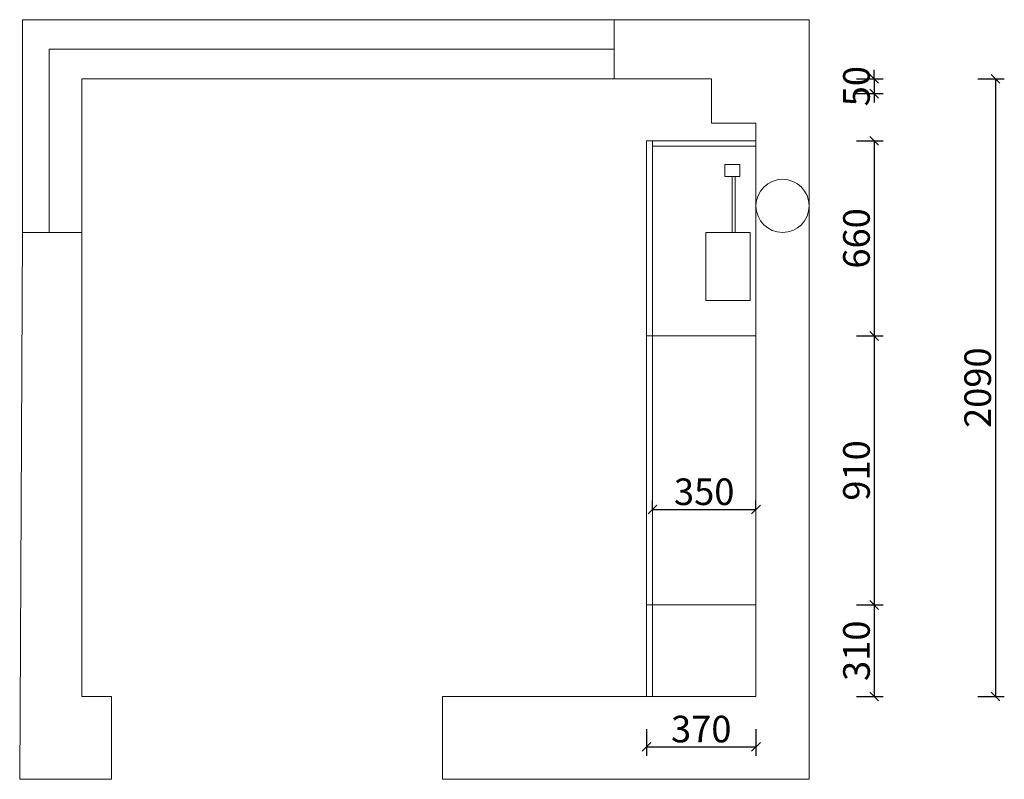
# Model space of a CAD drawing. Units: millimetres. Extents: x 115089 to 126526, y -135500 to -128971.
# Drawn here: x 121920 to 125250, y -135340 to -132770 of the extents above; entities that cross this region are included whole.
import ezdxf

# ---------------------------------------------------------------- set-up
doc = ezdxf.new("R2010")
doc.units = ezdxf.units.MM
doc.layers.get('0').update_dxf_attribs({"color": 4})
doc.layers.add('youfeel-柜体', color=254, linetype='Continuous', lineweight=15)
doc.styles.add('youfeel-60', font='宋体', dxfattribs={"width": 0.8})
doc.dimstyles.new('youfeel-30', dxfattribs={"dimscale": 30, "dimtxt": 2.5, "dimasz": 1, "dimexe": 1, "dimexo": 1, "dimgap": 0.5, "dimtad": 1, "dimdsep": 46, "dimtxsty": 'youfeel-60', "dimblk": 'OBLIQUE', "dimcen": 0, "dimclrt": 1, "dimazin": 0, "dimtfac": 1, "dimtix": 1, "dimtmove": 2, "dimatfit": 3, "dimldrblk": 'DOT', "dimfxl": 2, "dimfxlon": 1, "dimtolj": 1, "dimtzin": 2, "dimarcsym": 0})

# ---------------------------------------------------------------- blocks, each defined once
blk = doc.blocks.new('_Oblique')
at = {"color": 0, "linetype": 'ByBlock', "lineweight": -2}
blk.add_line((-0.5, -0.5), (0.5, 0.5), dxfattribs=at)
blk = doc.blocks.new('*D29')
at = {"layer": 'Defpoints', "color": 0, "transparency": 16777216}
for p in [(124260, -132970), (124240, -133020), (124810, -133020)]:
    blk.add_point(p, dxfattribs=at)
at = {"layer": 'youfeel-柜体', "color": 6, "lineweight": -2, "transparency": 16777216}
for p, q in [((124810, -132970), (124810, -132940)), ((124750, -132970), (124840, -132970)), ((124810, -132970), (124810, -133020)), ((124750, -133020), (124840, -133020)), ((124810, -133020), (124810, -133050))]:
    blk.add_line(p, q, dxfattribs=at)
at = {"layer": 'youfeel-柜体', "color": 6, "lineweight": -2, "transparency": 16777216, "xscale": 30, "yscale": 30, "zscale": 30}
for p, rotation in [((124810, -132970), 270), ((124810, -133020), 90)]:
    blk.add_blockref('_Oblique', p, dxfattribs=dict(at, rotation=rotation))
at = {"layer": 'youfeel-柜体', "color": 1, "transparency": 16777216, "insert": (124750, -132995), "char_height": 90, "attachment_point": 5, "rotation": 90, "style": 'youfeel-60'}
blk.add_mtext('\\A1;50', dxfattribs=at)
blk = doc.blocks.new('_Dot')
at = {"color": 0, "linetype": 'ByBlock', "lineweight": -2}
blk.add_line((-0.5, 0), (-1, 0), dxfattribs=at)
at = {"color": 0, "linetype": 'ByBlock', "const_width": 0.5}
blk.add_lwpolyline([(-0.25, 0, 1), (0.25, 0, 1)], format="xyb", close=True, dxfattribs=at)
blk = doc.blocks.new('*D30')
at = {"layer": 'Defpoints', "color": 0, "transparency": 16777216}
for p in [(124410, -133180), (124410, -133840), (124810, -133840)]:
    blk.add_point(p, dxfattribs=at)
at = {"layer": 'youfeel-柜体', "color": 6, "lineweight": -2, "transparency": 16777216}
for p, q in [((124750, -133180), (124840, -133180)), ((124810, -133180), (124810, -133840)), ((124750, -133840), (124840, -133840))]:
    blk.add_line(p, q, dxfattribs=at)
at = {"layer": 'youfeel-柜体', "color": 6, "lineweight": -2, "transparency": 16777216, "xscale": 30, "yscale": 30, "zscale": 30}
for p, rotation in [((124810, -133180), 90), ((124810, -133840), 270)]:
    blk.add_blockref('_Oblique', p, dxfattribs=dict(at, rotation=rotation))
at = {"layer": 'youfeel-柜体', "color": 1, "transparency": 16777216, "insert": (124750, -133510), "char_height": 90, "attachment_point": 5, "rotation": 90, "style": 'youfeel-60'}
blk.add_mtext('\\A1;660', dxfattribs=at)
blk = doc.blocks.new('*D31')
at = {"layer": 'Defpoints', "color": 0, "transparency": 16777216}
for p in [(124410, -133840), (124410, -134750), (124810, -134750)]:
    blk.add_point(p, dxfattribs=at)
at = {"layer": 'youfeel-柜体', "color": 6, "lineweight": -2, "transparency": 16777216}
for p, q in [((124750, -133840), (124840, -133840)), ((124810, -133840), (124810, -134750)), ((124750, -134750), (124840, -134750))]:
    blk.add_line(p, q, dxfattribs=at)
at = {"layer": 'youfeel-柜体', "color": 6, "lineweight": -2, "transparency": 16777216, "xscale": 30, "yscale": 30, "zscale": 30}
for p, rotation in [((124810, -133840), 90), ((124810, -134750), 270)]:
    blk.add_blockref('_Oblique', p, dxfattribs=dict(at, rotation=rotation))
at = {"layer": 'youfeel-柜体', "color": 1, "transparency": 16777216, "insert": (124750, -134295), "char_height": 90, "attachment_point": 5, "rotation": 90, "style": 'youfeel-60'}
blk.add_mtext('\\A1;910', dxfattribs=at)
blk = doc.blocks.new('*D32')
at = {"layer": 'Defpoints', "color": 0, "transparency": 16777216}
for p in [(124410, -134750), (124410, -135060), (124810, -135060)]:
    blk.add_point(p, dxfattribs=at)
at = {"layer": 'youfeel-柜体', "color": 6, "lineweight": -2, "transparency": 16777216}
for p, q in [((124750, -134750), (124840, -134750)), ((124810, -134750), (124810, -135060)), ((124750, -135060), (124840, -135060))]:
    blk.add_line(p, q, dxfattribs=at)
at = {"layer": 'youfeel-柜体', "color": 6, "lineweight": -2, "transparency": 16777216, "xscale": 30, "yscale": 30, "zscale": 30}
for p, rotation in [((124810, -134750), 90), ((124810, -135060), 270)]:
    blk.add_blockref('_Oblique', p, dxfattribs=dict(at, rotation=rotation))
at = {"layer": 'youfeel-柜体', "color": 1, "transparency": 16777216, "insert": (124750, -134905), "char_height": 90, "attachment_point": 5, "rotation": 90, "style": 'youfeel-60'}
blk.add_mtext('\\A1;310', dxfattribs=at)
blk = doc.blocks.new('*D33')
at = {"layer": 'Defpoints', "color": 0, "transparency": 16777216}
for p in [(124410, -134427.1), (124060, -134447.1), (124410, -134447.1)]:
    blk.add_point(p, dxfattribs=at)
at = {"layer": 'youfeel-柜体', "color": 6, "lineweight": -2, "transparency": 16777216}
for p, q in [((124060, -134427.1), (124060, -134397.1)), ((124410, -134427.1), (124410, -134397.1)), ((124060, -134427.1), (124410, -134427.1))]:
    blk.add_line(p, q, dxfattribs=at)
at = {"layer": 'youfeel-柜体', "color": 6, "lineweight": -2, "transparency": 16777216, "xscale": 30, "yscale": 30, "zscale": 30, "rotation": 180}
blk.add_blockref('_Oblique', (124060, -134427.1), dxfattribs=at)
at = {"layer": 'youfeel-柜体', "color": 6, "lineweight": -2, "transparency": 16777216, "xscale": 30, "yscale": 30, "zscale": 30}
blk.add_blockref('_Oblique', (124410, -134427.1), dxfattribs=at)
at = {"layer": 'youfeel-柜体', "color": 1, "transparency": 16777216, "insert": (124235, -134367.1), "char_height": 90, "attachment_point": 5, "style": 'youfeel-60'}
blk.add_mtext('\\A1;350', dxfattribs=at)
blk = doc.blocks.new('*D34')
at = {"layer": 'Defpoints', "color": 0, "transparency": 16777216}
for p in [(124040, -135060), (124410, -135060), (124410, -135230)]:
    blk.add_point(p, dxfattribs=at)
at = {"layer": 'youfeel-柜体', "color": 6, "lineweight": -2, "transparency": 16777216}
for p, q in [((124040, -135170), (124040, -135260)), ((124410, -135170), (124410, -135260)), ((124040, -135230), (124410, -135230))]:
    blk.add_line(p, q, dxfattribs=at)
at = {"layer": 'youfeel-柜体', "color": 6, "lineweight": -2, "transparency": 16777216, "xscale": 30, "yscale": 30, "zscale": 30, "rotation": 180}
blk.add_blockref('_Oblique', (124040, -135230), dxfattribs=at)
at = {"layer": 'youfeel-柜体', "color": 6, "lineweight": -2, "transparency": 16777216, "xscale": 30, "yscale": 30, "zscale": 30}
blk.add_blockref('_Oblique', (124410, -135230), dxfattribs=at)
at = {"layer": 'youfeel-柜体', "color": 1, "transparency": 16777216, "insert": (124225, -135170), "char_height": 90, "attachment_point": 5, "style": 'youfeel-60'}
blk.add_mtext('\\A1;370', dxfattribs=at)
blk = doc.blocks.new('*D43')
at = {"layer": 'Defpoints', "color": 0, "transparency": 16777216}
for p in [(124260, -132970), (123720, -135060), (125220, -135060)]:
    blk.add_point(p, dxfattribs=at)
at = {"layer": 'youfeel-柜体', "color": 6, "lineweight": -2, "transparency": 16777216}
for p, q in [((125160, -132970), (125250, -132970)), ((125220, -132970), (125220, -135060)), ((125160, -135060), (125250, -135060))]:
    blk.add_line(p, q, dxfattribs=at)
at = {"layer": 'youfeel-柜体', "color": 6, "lineweight": -2, "transparency": 16777216, "xscale": 30, "yscale": 30, "zscale": 30}
for p, rotation in [((125220, -132970), 90), ((125220, -135060), 270)]:
    blk.add_blockref('_Oblique', p, dxfattribs=dict(at, rotation=rotation))
at = {"layer": 'youfeel-柜体', "color": 1, "transparency": 16777216, "insert": (125160, -134015), "char_height": 90, "attachment_point": 5, "rotation": 90, "style": 'youfeel-60'}
blk.add_mtext('\\A1;2090', dxfattribs=at)

msp = doc.modelspace()

# ---------------------------------------------------------------- linework, layer by layer
at = {"layer": 'youfeel-柜体', "color": 1}
for p, q in [((121930, -133490), (121930, -132770)), ((121930, -132770), (124590, -132770)), ((124590, -132770), (124590, -135340)), ((122130, -135060), (122130, -132970)), ((122130, -132970), (124260, -132970)), ((124260, -132970), (124260, -133120)), ((124260, -133120), (124410, -133120)), ((124410, -133120), (124410, -135060)), ((121920, -135340), (121930, -133490)), ((122230, -135060), (122130, -135060)), ((122230, -135060), (122230, -135340)), ((124410, -135060), (123350, -135060)), ((123350, -135340), (123350, -135060)), ((122230, -135340), (121920, -135340)), ((124590, -135340), (123350, -135340))]:
    msp.add_line(p, q, dxfattribs=at)
at = {"layer": 'youfeel-柜体', "color": 4}
for p, q in [((123930, -132770), (123930, -132970)), ((123930, -132870), (122020, -132870)), ((122020, -132870), (122020, -133490)), ((122130, -133490), (121930, -133490))]:
    msp.add_line(p, q, dxfattribs=at)
at = {"layer": 'youfeel-柜体', "color": 0}
for p, q in [((124040, -133180), (124410, -133180)), ((124040, -133180), (124040, -135060)), ((124060, -133180), (124060, -135060)), ((124060, -133198), (124410, -133198)), ((124040, -133840), (124410, -133840)), ((124040, -134750), (124410, -134750))]:
    msp.add_line(p, q, dxfattribs=at)
at = {"layer": 'youfeel-柜体', "color": 2}
for points in [[(124305, -133260), (124355, -133260), (124355, -133300), (124305, -133300)], [(124330, -133300), (124340, -133300), (124340, -133490), (124330, -133490)], [(124240, -133490), (124390, -133490), (124390, -133720), (124240, -133720)]]:
    msp.add_lwpolyline(points, close=True, dxfattribs=at)
at = {"layer": 'youfeel-柜体', "color": 252}
msp.add_circle((124500, -133400), 90, dxfattribs=at)

# ---------------------------------------------------------------- dimensions: what is measured, and where the dimension line sits
at = {"layer": 'youfeel-柜体', "color": 0}
for base, p1, p2, picture, middle in [((124810, -133020), (124260, -132970), (124240, -133020), '*D29', (124750, -132995)), ((125220, -135060), (124260, -132970), (123720, -135060), '*D43', (125160, -134015)), ((124810, -133840), (124410, -133180), (124410, -133840), '*D30', (124750, -133510)), ((124810, -134750), (124410, -133840), (124410, -134750), '*D31', (124750, -134295)), ((124810, -135060), (124410, -134750), (124410, -135060), '*D32', (124750, -134905))]:
    dim = msp.add_linear_dim(base=base, p1=p1, p2=p2, angle=90, dimstyle='youfeel-30', override={"dimtxt": 3, "dimdec": 0, "dimclrd": 6, "dimclre": 6, "dimtdec": 0}, dxfattribs=at)
    dim.commit()
    dim.dimension.update_dxf_attribs({"geometry": picture, "text_midpoint": middle})
for base, p1, p2, picture, middle in [((124410, -134427.1), (124060, -134447.1), (124410, -134447.1), '*D33', (124235, -134367.1)), ((124410, -135230), (124040, -135060), (124410, -135060), '*D34', (124225, -135170))]:
    dim = msp.add_linear_dim(base=base, p1=p1, p2=p2, dimstyle='youfeel-30', override={"dimtxt": 3, "dimdec": 0, "dimclrd": 6, "dimclre": 6, "dimtdec": 0}, dxfattribs=at)
    dim.commit()
    dim.dimension.update_dxf_attribs({"geometry": picture, "text_midpoint": middle})

doc.saveas('drawing.dxf')
